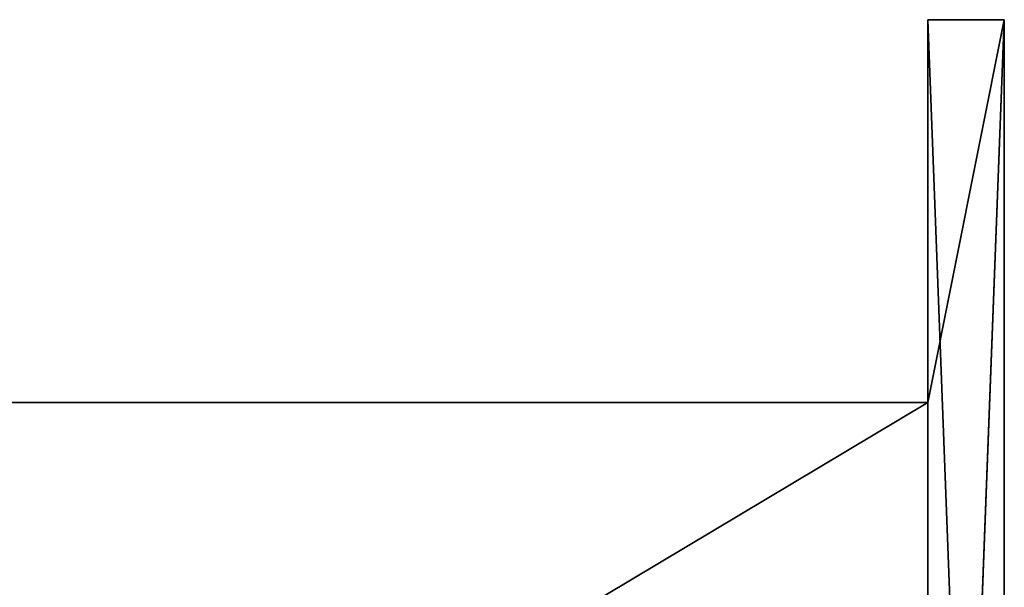
# Model space of a CAD drawing. Units: millimetres. Extents: x -300 to 300, y -460 to 10.
# Drawn here: x 94 to 300, y -119 to 0 of the extents above; entities that cross this region are included whole.
import ezdxf

# ---------------------------------------------------------------- set-up
doc = ezdxf.new("R2010")
doc.units = ezdxf.units.MM
doc.header["$LTSCALE"] = 65.185185
for name, color, linetype in [('10', 7, 'CONTINUOUS'), ('48', 7, 'CONTINUOUS'), ('49', 7, 'CONTINUOUS'), ('50', 7, 'CONTINUOUS'), ('51', 7, 'CONTINUOUS'), ('57', 7, 'CONTINUOUS'), ('59', 7, 'CONTINUOUS')]:
    doc.layers.add(name, color=color, linetype=linetype)

msp = doc.modelspace()

# ---------------------------------------------------------------- linework, layer by layer
at = {"layer": '10', "color": 7, "linetype": 'Continuous'}
for points in [[(284, 0), (284, -348), (300, -420), (284, 0)], [(300, 0), (284, 0), (300, -420), (300, 0)]]:
    msp.add_3dface(points, dxfattribs=at)
at = {"layer": '48', "color": 9, "linetype": 'Continuous', "true_color": 0xabd4cd}
for points in [[(300, 0), (300, -420), (300, -420, -630), (300, 0)], [(300, 0, -630), (300, 0), (300, -420, -630), (300, 0, -630)]]:
    msp.add_3dface(points, dxfattribs=at)
at = {"layer": '49', "color": 9, "linetype": 'Continuous', "true_color": 0xabd4cd}
for points in [[(284, -348), (284, 0), (284, -346.59, -0.59), (284, -348)], [(284, -346.59, -0.59), (284, 0), (284, 0, -630), (284, -346.59, -0.59)], [(284, -384.59, -30), (284, -348, -30), (284, 0, -630), (284, -384.59, -30)], [(284, -397.5, -30), (284, -384.59, -30), (284, 0, -630), (284, -397.5, -30)], [(284, -348, -30), (284, -346.59, -29.41), (284, 0, -630), (284, -348, -30)], [(284, -410, -30), (284, -397.5, -30), (284, 0, -630), (284, -410, -30)], [(284, -80, -614), (284, -410, -30), (284, 0, -630), (284, -80, -614)], [(284, -346, -28), (284, -346, -19.5), (284, 0, -630), (284, -346, -28)], [(284, -346.59, -29.41), (284, -346, -28), (284, 0, -630), (284, -346.59, -29.41)], [(284, -346, -19.5), (284, -346.29, -18.79), (284, 0, -630), (284, -346, -19.5)], [(284, -346, -10.5), (284, -346, -2), (284, 0, -630), (284, -346, -10.5)], [(284, -346.29, -11.21), (284, -346, -10.5), (284, 0, -630), (284, -346.29, -11.21)], [(284, -346, -2), (284, -346.59, -0.59), (284, 0, -630), (284, -346, -2)], [(284, -347, -11.5), (284, -346.29, -11.21), (284, 0, -630), (284, -347, -11.5)], [(284, -346.29, -18.79), (284, -347, -11.5), (284, 0, -630), (284, -346.29, -18.79)], [(284, -80, -630), (284, -80, -614), (284, 0, -630), (284, -80, -630)], [(284, -417.2, -27), (284, -410, -30), (284, -80, -614), (284, -417.2, -27)], [(284, -419, -614), (284, -417.2, -27), (284, -80, -614), (284, -419, -614)]]:
    msp.add_3dface(points, dxfattribs=at)
at = {"layer": '50', "color": 9, "linetype": 'Continuous', "true_color": 0xabd4cd}
for points in [[(284, 0), (300, 0), (300, 0, -630), (284, 0)], [(284, 0), (300, 0, -630), (284, 0, -630), (284, 0)]]:
    msp.add_3dface(points, dxfattribs=at)
at = {"layer": '51', "color": 9, "linetype": 'Continuous', "true_color": 0xabd4cd}
for points in [[(300, 0, -630), (300, -420, -630), (284, -420, -630), (300, 0, -630)], [(300, 0, -630), (284, -80, -630), (284, 0, -630), (300, 0, -630)], [(284, -80, -630), (300, 0, -630), (284, -419, -630), (284, -80, -630)], [(300, 0, -630), (284, -420, -630), (284, -419, -630), (300, 0, -630)], [(284, -80, -630), (284, -419, -630), (-284, -419, -630), (284, -80, -630)], [(284, -80, -630), (-284, -419, -630), (-284, -80, -630), (284, -80, -630)]]:
    msp.add_3dface(points, dxfattribs=at)
at = {"layer": '57', "color": 9, "linetype": 'Continuous', "true_color": 0xabd4cd}
for points in [[(284, -419, -614), (284, -80, -614), (-284, -80, -614), (284, -419, -614)], [(-284, -419, -614), (284, -419, -614), (-284, -80, -614), (-284, -419, -614)]]:
    msp.add_3dface(points, dxfattribs=at)
at = {"layer": '59', "color": 9, "linetype": 'Continuous', "true_color": 0xabd4cd}
for points in [[(284, -80, -614), (284, -80, -630), (-284, -80, -630), (284, -80, -614)], [(284, -80, -614), (-284, -80, -630), (-284, -80, -614), (284, -80, -614)]]:
    msp.add_3dface(points, dxfattribs=at)

doc.saveas('drawing.dxf')
